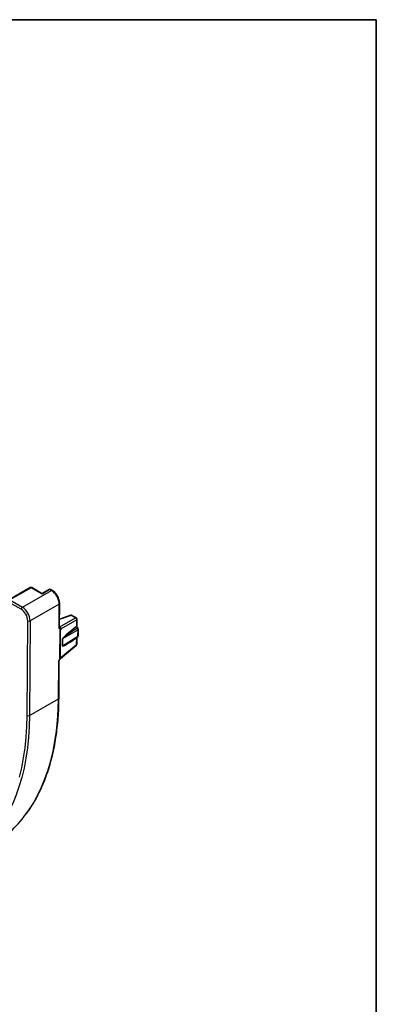
# Model space of a CAD drawing. Units: millimetres. Extents: x 8 to 418, y -64 to 291.
# Drawn here: x 351 to 415, y 114 to 291 of the extents above; entities that cross this region are included whole.
import ezdxf

# ---------------------------------------------------------------- set-up
doc = ezdxf.new("R2010")
doc.units = ezdxf.units.MM
doc.layers.add('FORMAT', color=7, linetype='Continuous')

msp = doc.modelspace()

# ---------------------------------------------------------------- linework, layer by layer
at = {"color": 7, "linetype": 'Continuous', "lineweight": 25}
for p, q in [((352.628, 188.753), (348.799, 186.543)), ((352.768, 188.732), (348.949, 186.528)), ((351.203, 185.227), (356.435, 188.248)), ((354.748, 187.589), (352.768, 188.732)), ((354.608, 187.772), (352.908, 188.753)), ((356.162, 188.406), (354.748, 187.589)), ((356.012, 188.421), (354.888, 187.772)), ((356.435, 188.248), (356.162, 188.406)), ((356.585, 188.263), (356.312, 188.421)), ((350.99, 184.86), (348.737, 186.161)), ((348.949, 186.528), (351.203, 185.227)), ((357.849, 185.785), (352.617, 182.765)), ((357.819, 181.543), (357.849, 185.785)), ((357.907, 181.665), (357.937, 185.908)), ((352.072, 165.735), (352.192, 182.767)), ((352.617, 182.765), (352.497, 165.734)), ((359.901, 183.78), (357.917, 183.069)), ((357.987, 181.669), (360.808, 183.301)), ((361.019, 182.934), (358.198, 181.302)), ((360.808, 183.301), (360.024, 183.754)), ((360.936, 183.304), (360.152, 183.757)), ((361.011, 181.753), (361.019, 182.934)), ((361.077, 181.759), (361.086, 183.042)), ((357.981, 176.087), (358.017, 181.1)), ((358.037, 181.1), (358.002, 176.114)), ((361.241, 181.152), (358.457, 179.545)), ((361.233, 180.005), (361.241, 181.152)), ((361.317, 180.125), (361.325, 181.272)), ((358.431, 178.273), (358.439, 179.533)), ((358.448, 178.284), (361.233, 180.005)), ((358.457, 179.545), (358.448, 178.284)), ((359.695, 178.958), (361.174, 179.872)), ((360.988, 178.535), (360.997, 179.72)), ((361.055, 178.644), (361.063, 179.804)), ((358.107, 176.009), (360.949, 178.417)), ((358.162, 176.14), (360.988, 178.535)), ((357.817, 168.877), (357.864, 175.534)), ((358.096, 175.996), (358.108, 176.01)), ((357.729, 168.754), (357.776, 175.412)), ((352.497, 165.734), (357.729, 168.754))]:
    msp.add_line(p, q, dxfattribs=at)
at = {"color": 8, "linetype": 'Continuous', "lineweight": 25}
for p, q in [((360.024, 183.754), (357.917, 182.998)), ((357.908, 181.715), (357.987, 181.669))]:
    msp.add_line(p, q, dxfattribs=at)
at = {"color": 8, "linetype": 'Continuous', "lineweight": 25, "flags": 128}
for points in [[(360.972, 179.747), (360.969, 179.731), (360.966, 179.697)], [(360.999, 179.764), (360.998, 179.752), (360.997, 179.72)], [(351.801, 147.876), (352.362, 148.664), (353.191, 149.967), (353.954, 151.346), (354.65, 152.799), (355.277, 154.324), (355.835, 155.918), (356.323, 157.578), (356.739, 159.301), (357.083, 161.084), (357.355, 162.925), (357.553, 164.819), (357.678, 166.763), (357.729, 168.754)], [(352.497, 165.734), (352.446, 163.741), (352.32, 161.794), (352.122, 159.899), (351.85, 158.057), (351.505, 156.272), (351.088, 154.548), (350.599, 152.886), (350.04, 151.292), (349.412, 149.766), (348.715, 148.312), (347.95, 146.932), (347.12, 145.63), (346.512, 144.78)]]:
    msp.add_lwpolyline(points, dxfattribs=at)
at = {"color": 7, "linetype": 'Continuous', "lineweight": 25, "flags": 128}
msp.add_lwpolyline([(350.671, 154.607), (351.086, 156.323), (351.429, 158.098), (351.699, 159.931), (351.897, 161.817), (352.022, 163.753), (352.072, 165.735)], dxfattribs=at)
at = {"color": 7, "linetype": 'Continuous', "lineweight": 25}
for centre, radius, start, end in [((352.768, 188.511), 0.28, 59.62347, 120.21199), ((356.162, 188.161), 0.3, 60.00269, 119.99731), ((354.782, 185.661), 3.07, 2.31433, 57.41761), ((354.748, 188.014), 0.28, 239.86745, 298.40538), ((351.451, 184.839), 0.461, 122.60548, 177.39452), ((349.585, 182.661), 2.609, 2.31433, 57.41761), ((349.549, 182.641), 3.07, 2.31433, 57.41761), ((352.406, 183.172), 0.458, 242.13374, 297.33124), ((360.002, 183.497), 0.3, 60.00269, 109.71612), ((360.624, 182.951), 0.396, 357.52065, 62.21129), ((360.786, 183.045), 0.3, 359.59632, 60.00269), ((361.264, 181.351), 0.475, 122.1426, 126.65406), ((361.401, 181.762), 0.422, 184.02829, 228.03188), ((361.416, 181.75), 0.405, 179.46443, 225.96082), ((361.261, 181.257), 0.238, 122.1426, 126.65406), ((360.79, 181.14), 0.451, 1.58696, 43.1001), ((361.025, 181.274), 0.3, 359.59632, 54.14077), ((358.588, 179.325), 0.255, 120.82595, 125.47212), ((360.673, 180.123), 0.517, 304.47671, 308.75564), ((361.017, 180.128), 0.3, 301.72196, 359.59632), ((358.579, 178.065), 0.255, 120.82595, 125.47212), ((360.755, 178.646), 0.3, 310.27014, 359.59632), ((352.286, 166.14), 0.458, 242.13374, 297.33124), ((335.095, 160.163), 20.737, 300.34227, 323.66526)]:
    msp.add_arc(centre, radius, start, end, dxfattribs=at)
at = {"color": 8, "linetype": 'Continuous', "lineweight": 25}
for centre, radius, start, end in [((356.075, 188.291), 0.144, 52.78044, 115.9091), ((356.25, 188.283), 0.151, 65.69288, 125.61758), ((356.522, 188.134), 0.144, 64.04089, 127.25366), ((357.787, 185.923), 0.151, 294.49434, 354.11626), ((359.938, 183.651), 0.134, 50.0891, 106.11885), ((360.092, 183.634), 0.137, 63.81339, 119.22848), ((360.876, 183.181), 0.137, 63.81339, 119.22848), ((360.948, 183.052), 0.138, 300.92548, 355.95615), ((357.757, 181.681), 0.151, 294.49335, 354.12792), ((357.913, 181.817), 0.165, 268.2983, 296.53147), ((361.176, 181.287), 0.149, 295.51448, 354.45221), ((361.088, 179.989), 0.146, 306.5649, 6.23916), ((361.168, 180.14), 0.149, 295.51448, 354.45221), ((360.857, 178.513), 0.133, 313.73755, 9.47545), ((360.917, 178.654), 0.138, 300.92548, 355.95615), ((357.714, 175.55), 0.151, 294.48096, 354.27389), ((357.667, 168.892), 0.151, 294.49335, 354.12792)]:
    msp.add_arc(centre, radius, start, end, dxfattribs=at)
for centre, major_axis, ratio, start_param, end_param in [((352.768, 188.487), (-0.136, 0.268), 0.5377679, 5.5270018, 6.3123187), ((352.768, 188.487), (0.136, 0.268), 0.5377679, 6.2540519, 7.0393688), ((354.748, 187.344), (-0.173, 0.433), 0.223064, 5.2221032, 6.0039031), ((354.748, 187.344), (0.173, 0.433), 0.223064, 0.2648114, 1.0610822), ((362.997, 181.351), (4.547, 3.073), 0.0366415, 3.1156669, 3.8755158), ((357.968, 176.285), (-0.11, 0.293), 0.5489596, 3.3364356, 4.0052851)]:
    msp.add_ellipse(centre, major_axis=major_axis, ratio=ratio, start_param=start_param, end_param=end_param, dxfattribs=at)
at = {"color": 7, "linetype": 'Continuous', "lineweight": 25}
for centre, major_axis, ratio, start_param, end_param in [((358.005, 181.436), (-0.15, 0.26), 0.4759763, 3.9245545, 5.4924388), ((362.771, 182.528), (4.326, 3.017), 0.0756309, 1.9443255, 3.088099), ((363.004, 182.418), (4.546, 2.878), 0.0381892, 1.9740775, 3.1178511), ((362.764, 181.462), (4.327, 3.212), 0.072446, 3.0870766, 4.2308253), ((362.997, 181.351), (4.547, 3.073), 0.0366415, 3.8755158, 3.909672)]:
    msp.add_ellipse(centre, major_axis=major_axis, ratio=ratio, start_param=start_param, end_param=end_param, dxfattribs=at)
for points, knots in [([(357.937, 185.908), (357.936, 185.974), (357.931, 186.164), (357.87, 186.493), (357.738, 186.886), (357.549, 187.267), (357.312, 187.621), (357.036, 187.93), (356.787, 188.139), (356.633, 188.233), (356.585, 188.263)], [0, 0, 0, 0, 0.0771031, 0.2202644, 0.362973, 0.5052424, 0.647508, 0.7902931, 0.9342008, 1, 1, 1, 1]), ([(358.028, 181.115), (358.05, 181.145), (358.075, 181.172), (358.102, 181.211), (358.109, 181.221), (358.107, 181.235), (358.1, 181.235), (358.083, 181.237), (358.071, 181.237), (358.012, 181.239), (357.968, 181.25), (357.86, 181.322), (357.819, 181.419), (357.819, 181.543)], [0, 0, 0, 0, 0.125, 0.125, 0.15625, 0.15625, 0.1875, 0.1875, 0.25, 0.25, 0.5, 0.5, 1, 1, 1, 1]), ([(357.912, 181.621), (357.911, 181.623), (357.908, 181.626), (357.909, 181.657), (357.909, 181.668)], [0, 0, 0, 0, 0.6449442, 1, 1, 1, 1]), ([(358.037, 181.1), (358.032, 181.1), (358.025, 181.1), (358.019, 181.1), (358.018, 181.1), (358.017, 181.1), (358.017, 181.1)], [0, 0, 0, 0, 0.000031815382, 0.000031815382, 0.000031815382, 0.000035623744, 0.000035623744, 0.000035623744, 0.000035623744]), ([(358.158, 181.219), (358.143, 181.188), (358.122, 181.164), (358.09, 181.134), (358.079, 181.124), (358.058, 181.108), (358.047, 181.1), (358.037, 181.1)], [0, 0, 0, 0, 0.5, 0.5, 0.75, 0.75, 1, 1, 1, 1]), ([(361.202, 181.52), (361.178, 181.539), (361.128, 181.579), (361.089, 181.665), (361.074, 181.728), (361.078, 181.757), (361.078, 181.759)], [0, 0, 0, 0, 0.322246, 0.6802489, 0.9760929, 1, 1, 1, 1]), ([(357.776, 175.412), (357.777, 175.498), (357.798, 175.595), (357.872, 175.785), (357.927, 175.878), (357.991, 175.96)], [0, 0, 0, 0, 0.5, 0.5, 1, 1, 1, 1]), ([(357.864, 175.535), (357.864, 175.535), (357.863, 175.55), (357.87, 175.605), (357.896, 175.696), (357.947, 175.806), (358.018, 175.905), (358.07, 175.968), (358.094, 175.997)], [0, 0, 0, 0, 0.0070388, 0.1768123, 0.3630381, 0.5708654, 0.7988757, 1, 1, 1, 1]), ([(357.991, 175.96), (358.005, 175.978), (358.02, 175.995), (358.042, 176.021), (358.049, 176.029), (358.06, 176.043), (358.063, 176.047), (358.069, 176.057), (358.072, 176.063), (358.07, 176.075), (358.061, 176.076), (358.048, 176.078), (358.041, 176.079), (358.02, 176.081), (358.006, 176.082), (357.992, 176.085)], [0, 0, 0, 0, 0.25, 0.25, 0.375, 0.375, 0.4375, 0.4375, 0.5, 0.5, 0.625, 0.625, 0.75, 0.75, 1, 1, 1, 1]), ([(358.002, 176.114), (358.012, 176.127), (358.023, 176.135), (358.044, 176.149), (358.055, 176.155), (358.087, 176.17), (358.108, 176.176), (358.122, 176.166)], [0, 0, 0, 0, 0.25, 0.25, 0.5, 0.5, 1, 1, 1, 1]), ([(351.854, 147.936), (352.041, 148.188), (352.51, 148.818), (353.194, 149.901), (353.915, 151.175), (354.576, 152.516), (355.178, 153.918), (355.721, 155.38), (356.203, 156.901), (356.623, 158.477), (356.982, 160.106), (357.278, 161.785), (357.511, 163.512), (357.679, 165.285), (357.787, 167.071), (357.807, 168.284), (357.817, 168.877)], [0, 0, 0, 0, 0.0490909, 0.1223274, 0.1956045, 0.2689201, 0.3422707, 0.4156521, 0.4890594, 0.5624882, 0.6359338, 0.7093921, 0.7828598, 0.8563336, 0.9298111, 1, 1, 1, 1])]:
    msp.add_open_spline(points, degree=3, knots=knots, dxfattribs=at)
at = {"color": 8, "linetype": 'Continuous', "lineweight": 25}
for points, knots in [([(358.158, 181.219), (358.16, 181.229), (358.163, 181.249), (358.164, 181.286), (358.159, 181.33), (358.145, 181.382), (358.123, 181.436), (358.091, 181.488), (358.053, 181.536), (358.012, 181.572), (357.972, 181.598), (357.937, 181.617), (357.909, 181.632), (357.895, 181.643), (357.889, 181.647)], [0, 0, 0, 0, 0.0677537, 0.1365049, 0.2313688, 0.3291797, 0.4329133, 0.540354, 0.6405999, 0.7434183, 0.8132847, 0.8852656, 0.9547673, 1, 1, 1, 1]), ([(361.011, 181.753), (361.019, 181.757), (361.035, 181.766), (361.056, 181.774), (361.069, 181.776), (361.077, 181.771), (361.077, 181.763), (361.077, 181.759)], [0, 0, 0, 0, 0.162365, 0.3315995, 0.5988117, 0.7973716, 1, 1, 1, 1]), ([(361.2, 181.517), (361.201, 181.517), (361.201, 181.517), (361.201, 181.515), (361.199, 181.512), (361.196, 181.507), (361.191, 181.501), (361.184, 181.495), (361.176, 181.488), (361.164, 181.478), (361.151, 181.469), (361.139, 181.461), (361.135, 181.458)], [0, 0, 0, 0, 0.0372629, 0.1425812, 0.2486625, 0.3511985, 0.4545028, 0.5603337, 0.6670887, 0.7491488, 0.9155175, 1, 1, 1, 1]), ([(361.043, 179.791), (361.042, 179.79), (361.04, 179.783), (361.035, 179.773), (361.028, 179.759), (361.02, 179.746), (361.012, 179.735), (361.004, 179.727), (360.999, 179.722), (360.997, 179.72)], [0, 0, 0, 0, 0.0433672, 0.22057, 0.3987976, 0.5805579, 0.7636883, 0.8816314, 1, 1, 1, 1]), ([(358.094, 175.996), (358.095, 175.998), (358.1, 176.004), (358.107, 176.016), (358.115, 176.034), (358.121, 176.053), (358.125, 176.074), (358.127, 176.096), (358.127, 176.118), (358.126, 176.142), (358.123, 176.158), (358.122, 176.166)], [0, 0, 0, 0, 0.0290166, 0.148237, 0.2683009, 0.3910418, 0.5147119, 0.6338862, 0.7538966, 0.8765077, 1, 1, 1, 1])]:
    msp.add_open_spline(points, degree=3, knots=knots, dxfattribs=at)
at = {"color": 7, "linetype": 'Continuous', "lineweight": 25}
for points in [[(358.017, 181.1), (358.02, 181.105), (358.024, 181.11), (358.028, 181.115)], [(358.158, 181.219), (358.171, 181.247), (358.184, 181.275), (358.198, 181.302)], [(357.981, 176.087), (357.989, 176.095), (357.996, 176.105), (358.002, 176.114)], [(357.992, 176.085), (357.99, 176.085), (357.987, 176.086), (357.983, 176.086), (357.981, 176.087)], [(358.122, 176.166), (358.135, 176.157), (358.148, 176.149), (358.162, 176.14)]]:
    msp.add_open_spline(points, degree=3, dxfattribs=at)
at = {"layer": 'FORMAT', "color": 7, "lineweight": 35}
for p, q in [((20, 291), (415, 291)), ((415, 291), (415, 5))]:
    msp.add_line(p, q, dxfattribs=at)

doc.saveas('drawing.dxf')
